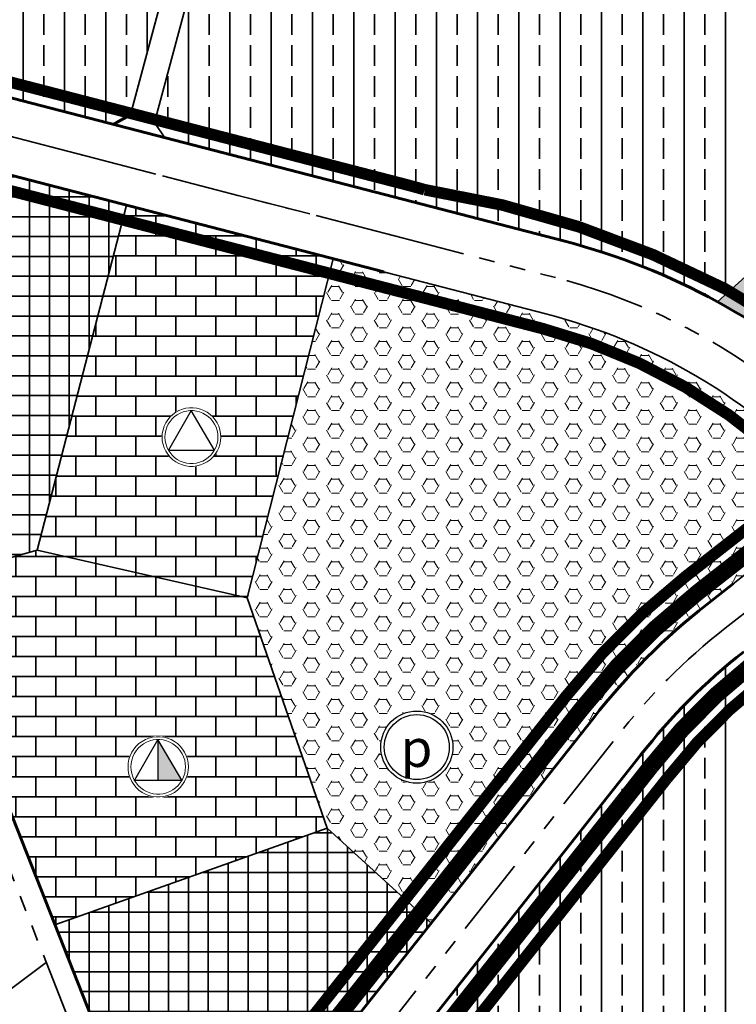
# Model space of a CAD drawing. Extents: x 560869 to 620941, y 2303175 to 2328783.
# Drawn here: x 579434 to 579720, y 2316205 to 2316598 of the extents above; entities that cross this region are included whole.
import ezdxf

# ---------------------------------------------------------------- set-up
doc = ezdxf.new("R2010")
doc.units = 0
for name, pattern in [('CENTER2', [1.125, 0.75, -0.125, 0.125, -0.125]), ('DASHED', [0.75, 0.5, -0.25]), ('PHANTOM', [63.49999999999997, 31.75, -6.349999999999998, 6.349999999999998, -6.349999999999998, 6.349999999999998, -6.349999999999998])]:
    doc.linetypes.add(name, pattern=pattern)
for name, color, linetype, lineweight in [('4-hach dtht', 30, 'Continuous', 35), ('@- DAT CAY XANH CANH QUAN', 90, 'Continuous', 20), ('A_CKV_4lan', 32, 'PHANTOM', 35), ('bo khu o', 5, 'Continuous', 35), ('bo o dat', 3, 'Continuous', 35), ('bomoi', 204, 'Continuous', 35), ('DATCCDVO', 11, 'Continuous', 35), ('DATDOXE', 9, 'Continuous', 35), ('DATLANGXOM', 54, 'Continuous', 35), ('DATTH-NT', 21, 'Continuous', 35), ('duong do dam', 20, 'Continuous', 60), ('KIHIEU', 7, 'Continuous', 25), ('KYHIEU', 7, 'Continuous', 35)]:
    doc.layers.add(name, color=color, linetype=linetype, lineweight=lineweight)
doc.styles.add('BLACK', font='txt')
pattern_1 = [(0, (0, 0), (0, 5.499259999999999), [3.174999999999999, -6.349999999999999]), (120, (0, 0), (-4.762498862015612, -2.749629999999998), [3.174999999999999, -6.349999999999998]), (59.99999999999999, (3.174999999999999, 0), (-4.762498862015612, 2.74963), [3.174999999999999, -6.349999999999999])]
pattern_2 = [(90, (0, 0), (-16.51, 1.01094593269614e-15), []), (90, (-8.254999999999999, 5.0547296634807e-16), (-16.51, 1.01094593269614e-15), [8.254999999999999, -4.1275])]
pattern_3 = [(0, (0, 0), (0, 7.9375), []), (90, (0, 0), (-7.9375, 5e-16), [])]
pattern_4 = [(0, (0, 0), (0, 8), []), (90, (0, 0), (-7.999999999999999, 8), [8, -8])]

# ---------------------------------------------------------------- blocks, each defined once
blk = doc.blocks.new('tieu hoc')
at = {"lineweight": 13}
blk.add_wipeout([(-1.5665684567076807, 14.904903241521772), (-4.631238811835201, 14.25348744825994), (-7.493501807605779, 12.979125857731894), (-10.028262816672159, 11.137514186302738), (-12.12474061987716, 8.80913970151569), (-13.69130907658484, 6.095763540555673), (-14.659501628998063, 3.115973261961578), (-14.98700361564774, 4.376943252282217e-12), (-14.659501628998063, -3.115973261898297), (-13.69130907658484, -6.095763540492399), (-12.12474061987716, -8.809139701452413), (-10.028262816672159, -11.137514186293984), (-7.493501807605779, -12.979125857614097), (-4.631238811835201, -14.253487448142138), (-1.5665684567076807, -14.904903241513008), (1.5665684566531581, -14.904903241513008), (4.631238811780678, -14.253487448142138), (7.493501807551256, -12.979125857614097), (10.028262816617637, -11.137514186293984), (12.12474061987716, -8.809139701452413), (13.69130907653032, -6.095763540492399), (14.659501628943541, -3.115973261898297), (14.98700361564774, 4.376943252282217e-12), (14.659501628943541, 3.115973261961578), (13.69130907653032, 6.095763540555673), (12.12474061987716, 8.80913970151569), (10.028262816617637, 11.137514186302738), (7.493501807551256, 12.979125857731894), (4.631238811780678, 14.25348744825994), (1.5665684566531581, 14.904903241521772)], dxfattribs=at).dxf.layer = 'KIHIEU'
at = {"layer": 'KIHIEU', "lineweight": 13}
for points in [[(-0.9202989242082048, 14.62773251861236), (-2.746383108322274, 14.39704443853211), (-4.529155190436283, 13.93930636748978), (-6.240499789648962, 13.26173710795579), (-7.853427979280813, 12.37502233203335), (-9.342502918258054, 11.29314606132447), (-10.68424100516445, 10.03317013123499), (-11.85748222900484, 8.614965114765749), (-12.84372387492438, 7.06089695197781), (-13.62741232276236, 5.395474226305597), (-14.19618833753141, 3.644961648945113), (-14.54108198187096, 1.836965848941741), (-14.65665407708156, 2.717206459834642e-10), (-14.54108198187096, -1.8369658483983), (-14.19618833753141, -3.644961648401659), (-13.62741232276235, -5.39547422576217), (-12.84372387492438, -7.060896951434368), (-11.85748222900484, -8.614965114222299), (-10.68424100516445, -10.03317013069154), (-9.342502918258049, -11.29314606078103), (-7.853427979280816, -12.3750223314899), (-6.240499789648965, -13.26173710741234), (-4.529155190436274, -13.93930636694634), (-2.746383108322295, -14.39704443798866), (-0.9202989242081949, -14.62773251806892), (0.9202989242082092, -14.62773251806892), (2.746383108322283, -14.39704443798867), (4.529155190436273, -13.93930636694634), (6.240499789648965, -13.26173710741234), (7.853427979280818, -12.3750223314899), (9.342502918258058, -11.29314606078103), (10.68424100516444, -10.03317013069155), (11.85748222900484, -8.614965114222302), (12.84372387492438, -7.060896951434369), (13.62741232276235, -5.39547422576217), (14.19618833753141, -3.644961648401659), (14.54108198187096, -1.836965848398301), (14.65665407708156, 2.717206459834642e-10), (14.54108198187096, 1.836965848941741), (14.19618833753141, 3.644961648945114), (13.62741232276236, 5.395474226305596), (12.84372387492438, 7.060896951977814), (11.85748222900484, 8.614965114765745), (10.68424100516445, 10.03317013123499), (9.342502918258052, 11.29314606132447), (7.853427979280816, 12.37502233203335), (6.240499789648963, 13.26173710795579), (4.529155190436283, 13.93930636748978), (2.746383108322274, 14.39704443853211), (0.9202989242082047, 14.62773251861236)], [(-0.8303309499925909, 13.19773251861236), (-2.477898034506942, 12.98959639277738), (-4.086387187010049, 12.57660657240381), (-5.630431572434585, 11.96527615338649), (-7.085680688509577, 11.16524618170728), (-8.429184387377836, 10.1891336078072), (-9.639754813050157, 9.052332310363145), (-10.69830054682544, 7.772770324901867), (-11.58812769022425, 6.370627108113147), (-12.29520313741229, 4.868015296288585), (-12.80837588624283, 3.288631975155981), (-13.11955289606214, 1.657384963085695), (-13.22382671958566, 2.717207e-10), (-13.11955289606214, -1.657384962542254), (-12.80837588624283, -3.28863197461254), (-12.29520313741229, -4.868015295745145), (-11.58812769022425, -6.370627107569705), (-10.69830054682544, -7.772770324358425), (-9.639754813050157, -9.052332309819695), (-8.429184387377836, -10.18913360726376), (-7.085680688509577, -11.16524618116383), (-5.630431572434585, -11.96527615284304), (-4.086387187010049, -12.57660657186037), (-2.477898034506942, -12.98959639223394), (-0.8303309499925909, -13.19773251806892), (0.8303309499925909, -13.19773251806892), (2.477898034506942, -12.98959639223394), (4.086387187010049, -12.57660657186037), (5.630431572434585, -11.96527615284304), (7.085680688509577, -11.16524618116383), (8.429184387377836, -10.18913360726376), (9.639754813050157, -9.052332309819695), (10.69830054682544, -7.772770324358425), (11.58812769022425, -6.370627107569705), (12.29520313741229, -4.868015295745145), (12.80837588624283, -3.28863197461254), (13.11955289606214, -1.657384962542254), (13.22382671958566, 2.717207e-10), (13.11955289606214, 1.657384963085695), (12.80837588624283, 3.288631975155981), (12.29520313741229, 4.868015296288585), (11.58812769022425, 6.370627108113147), (10.69830054682544, 7.772770324901867), (9.639754813050157, 9.052332310363145), (8.429184387377836, 10.1891336078072), (7.085680688509577, 11.16524618170728), (5.630431572434585, 11.96527615338649), (4.086387187010049, 12.57660657240381), (2.477898034506942, 12.98959639277738), (0.8303309499925909, 13.19773251861236)]]:
    blk.add_lwpolyline(points, close=True, dxfattribs=at)
at = {"layer": 'KIHIEU', "lineweight": 30}
blk.add_lwpolyline([(11.50511665947111, -6.501431561619872), (-0.1653512750264257, 13.27759281652747), (-11.44010266212746, -6.518094622426567)], close=True, dxfattribs=at)
blk = doc.blocks.new('trung hoc cs')
at = {"lineweight": 13}
blk.add_wipeout([(-1.6166857138366124, 15.3817370913536), (-4.779400218612175, 14.709481370753153), (-7.7332319995931655, 13.394350730373333), (-10.349084434130194, 11.493822689682773), (-12.51263221865548, 9.090959444288494), (-14.129317932492095, 6.290777647632133), (-15.128484653248774, 3.215658681074757), (-15.46646399963647, 4.376943252282217e-12), (-15.128484653248774, -3.2156586810097387), (-14.129317932492095, -6.290777647567118), (-12.51263221865548, -9.09095944422348), (-10.349084434130194, -11.493822689674019), (-7.7332319995931655, -13.39435073025205), (-4.779400218612175, -14.709481370631867), (-1.6166857138366124, -15.381737091344839), (1.6166857137803528, -15.381737091344839), (4.7794002185559155, -14.709481370631867), (7.733231999536906, -13.39435073025205), (10.349084434073935, -11.493822689674019), (12.512632218655487, -9.09095944422348), (14.129317932435837, -6.290777647567118), (15.128484653192515, -3.2156586810097387), (15.466463999636478, 4.376943252282217e-12), (15.128484653192515, 3.215658681074757), (14.129317932435837, 6.290777647632133), (12.512632218655487, 9.090959444288494), (10.349084434073935, 11.493822689682773), (7.733231999536906, 13.394350730373333), (4.7794002185559155, 14.709481370753153), (1.6166857137803528, 15.3817370913536)], dxfattribs=at).dxf.layer = 'KIHIEU'
at = {"layer": 'KIHIEU', "ltscale": 300}
blk.add_hatch(color=256, dxfattribs=at).paths.add_polyline_path([(-0.1220126864966005, 13.61995099959983), (-0.217581199342385, 13.61995099959983), (-0.2175811992492526, -6.718204138753058), (11.87318540709093, -6.709423696202281)])
blk.add_line((-0.217581199342385, 13.61995099959983), (-0.2175811992958188, -6.709423696202281), dxfattribs=at)
at = {"layer": 'KIHIEU', "lineweight": 13}
for points in [[(-0.9468626594504863, 15.04995099959983), (-2.825655388064007, 14.81260428185094), (-4.659885843477864, 14.34165394617337), (-6.420627115495688, 13.64452716033437), (-8.080111262401353, 12.7322180303128), (-9.612167227864566, 11.61911421596008), (-10.992633574003, 10.3227700297088), (-12.19973952204054, 8.863629593684038), (-13.21444829019471, 7.264704423960648), (-14.02075731477451, 5.551210525773939), (-14.60595062078583, 3.750170721421568), (-14.96079936038276, 1.889988484499556), (-15.07970735706831, 2.802733600759666e-10), (-14.96079936038276, -1.889988483939009), (-14.60595062078583, -3.750170720861027), (-14.02075731477451, -5.551210525213391), (-13.21444829019471, -7.264704423400108), (-12.19973952204054, -8.863629593123488), (-10.99263357400299, -10.32277002914826), (-9.61216722786457, -11.61911421539951), (-8.080111262401346, -12.73221802975225), (-6.4206271154957, -13.6445271597738), (-4.659885843477874, -14.34165394561282), (-2.825655388063983, -14.81260428129041), (-0.9468626594504859, -15.04995099903927), (0.9468626594504855, -15.04995099903927), (2.825655388063982, -14.81260428129041), (4.659885843477888, -14.34165394561281), (6.420627115495686, -13.64452715977381), (8.080111262401354, -12.73221802975225), (9.612167227864566, -11.61911421539951), (10.99263357400299, -10.32277002914826), (12.19973952204055, -8.863629593123484), (13.2144482901947, -7.264704423400122), (14.02075731477452, -5.551210525213379), (14.60595062078583, -3.750170720861027), (14.96079936038276, -1.88998848393901), (15.07970735706831, 2.802733600759666e-10), (14.96079936038276, 1.889988484499556), (14.60595062078583, 3.750170721421568), (14.02075731477451, 5.551210525773938), (13.21444829019471, 7.264704423960652), (12.19973952204054, 8.863629593684035), (10.992633574003, 10.3227700297088), (9.61216722786457, 11.61911421596007), (8.080111262401347, 12.7322180303128), (6.420627115495689, 13.64452716033437), (4.659885843477866, 14.34165394617337), (2.825655388064006, 14.81260428185094), (0.9468626594504865, 15.04995099959983)], [(-0.8568946852348721, 13.61995099959983), (-2.55717031424865, 13.40515623609622), (-4.217117840051651, 12.97895415108739), (-5.810558898281307, 12.34806620576507), (-7.312363971630112, 11.52244187998673), (-8.698848696984353, 10.5151017624428), (-9.948147381888703, 9.341932208836957), (-11.04055783986114, 8.021434803820156), (-11.95885210549458, 6.574434580095988), (-12.68854812942445, 5.023751595756916), (-13.21813816949725, 3.393841047632451), (-13.53927027457394, 1.710407598643508), (-13.64687999957241, 2.802733e-10), (-13.53927027457394, -1.710407598082962), (-13.21813816949725, -3.393841047071906), (-12.68854812942445, -5.023751595196369), (-11.95885210549458, -6.574434579535441), (-11.04055783986114, -8.021434803259613), (-9.948147381888703, -9.341932208276404), (-8.698848696984353, -10.51510176188224), (-7.312363971630112, -11.52244187942618), (-5.810558898281307, -12.34806620520451), (-4.217117840051651, -12.97895415052684), (-2.55717031424865, -13.40515623553568), (-0.8568946852348721, -13.61995099903927), (0.8568946852348721, -13.61995099903927), (2.55717031424865, -13.40515623553568), (4.217117840051651, -12.97895415052684), (5.810558898281307, -12.34806620520451), (7.312363971630112, -11.52244187942618), (8.698848696984353, -10.51510176188224), (9.948147381888703, -9.341932208276404), (11.04055783986114, -8.021434803259613), (11.95885210549458, -6.574434579535441), (12.68854812942445, -5.023751595196369), (13.21813816949725, -3.393841047071906), (13.53927027457394, -1.710407598082962), (13.64687999957241, 2.802733e-10), (13.53927027457394, 1.710407598643508), (13.21813816949725, 3.393841047632451), (12.68854812942445, 5.023751595756916), (11.95885210549458, 6.574434580095988), (11.04055783986114, 8.021434803820156), (9.948147381888703, 9.341932208836957), (8.698848696984353, 10.5151017624428), (7.312363971630112, 11.52244187998673), (5.810558898281307, 12.34806620576507), (4.217117840051651, 12.97895415108739), (2.55717031424865, 13.40515623609622), (0.8568946852348721, 13.61995099959983)]]:
    blk.add_lwpolyline(points, close=True, dxfattribs=at)
at = {"layer": 'KIHIEU', "lineweight": 30}
blk.add_lwpolyline([(11.87318540709093, -6.709423696202281), (-0.1706411506980658, 13.70236616772687), (-11.80609149858355, -6.726619837385657)], close=True, dxfattribs=at)
blk = doc.blocks.new('AUDIT_I_100518163042-1')
at = {"lineweight": 13}
blk.add_wipeout([(-2.0208571422957635, 19.22717136419091), (-5.974250273265218, 18.38685171344035), (-9.666539999491455, 16.742938412965586), (-12.936355542662742, 14.367278362102375), (-15.64079027331935, 11.363699305359532), (-17.661647415615118, 7.863472059539085), (-18.910605816560967, 4.019573351342359), (-19.33307999954559, 4.376943252282217e-12), (-18.910605816560967, -4.019573351263261), (-17.661647415615118, -7.863472059459987), (-15.64079027331935, -11.363699305280438), (-12.936355542662742, -14.367278362093614), (-9.666539999491455, -16.742938412816155), (-5.974250273265218, -18.386851713290927), (-2.0208571422957635, -19.22717136418214), (2.0208571422254438, -19.22717136418214), (5.974250273194898, -18.386851713290927), (9.666539999421136, -16.742938412816155), (12.936355542592423, -14.367278362093614), (15.640790273319364, -11.363699305280438), (17.661647415544802, -7.863472059459987), (18.91060581649065, -4.019573351263261), (19.333079999545603, 4.376943252282217e-12), (18.91060581649065, 4.019573351342359), (17.661647415544802, 7.863472059539085), (15.640790273319364, 11.363699305359532), (12.936355542592423, 14.367278362102375), (9.666539999421136, 16.742938412965586), (5.974250273194898, 18.38685171344035), (2.0208571422254438, 19.22717136419091)], dxfattribs=at).dxf.layer = 'KYHIEU'
blk = doc.blocks.new('doxe')
at = {"layer": 'KYHIEU', "lineweight": -3, "xscale": 0.0804424333855219, "yscale": 0.0804424333855219, "zscale": 0.0804424333855219}
blk.add_blockref('AUDIT_I_100518163042-1', (0, -3.869e-13), dxfattribs=at)
at = {"layer": 'KYHIEU', "lineweight": -3}
for radius in [1.519527501228572, 1.369527501228572]:
    blk.add_circle((0, -3.869e-13), radius, dxfattribs=at)
at = {"layer": 'KYHIEU', "color": 7, "style": 'BLACK'}
blk.add_text('p', height=1.5818694990216, dxfattribs=at).set_placement((-0.6793265226607714, -0.8338897065525657))

msp = doc.modelspace()

# ---------------------------------------------------------------- hatches: boundary and pattern name
at = {"layer": '4-hach dtht'}
h = msp.add_hatch(dxfattribs=at)
h.set_pattern_fill('ANSI31', color=256, scale=3, angle=45, style=0)
h.set_pattern_definition([(90, (0, 0), (-9.524999999999999, 1.77635683940025e-15), [])])
edge = h.paths.add_edge_path()
edge.add_line((580097.1503066499, 2317054.992605729), (580055.6405888929, 2316948.638593996))
edge.add_line((580055.6405888929, 2316948.638593996), (580066.8805101753, 2316944.588815922))
edge.add_line((580066.8805101753, 2316944.588815922), (580076.6461238661, 2316941.548488541))
edge.add_arc((73797.90209361014, 396829.7477969492), 1985736.008086664, 75.22786961314682, 75.22891955880908, ccw=False)
edge.add_line((580111.8321044539, 2316932.270603722), (580179.4693722135, 2316914.435921578))
edge.add_line((580179.4693722135, 2316914.435921578), (580192.5099840714, 2316921.300903616))
edge.add_line((580192.5099840714, 2316921.300903616), (580220.5685469571, 2316999.661217684))
edge.add_line((580220.5685469571, 2316999.661217684), (580212.952501841, 2317015.467345222))
edge.add_line((580212.952501841, 2317015.467345222), (580097.1503066499, 2317054.992605729))
h.paths.add_polyline_path([(580031.1929595436, 2316957.447149844), (580072.5643458362, 2317063.446736176), (579807.4781939226, 2317153.86262886), (579794.5532178674, 2317145.032578715), (579763.1309753486, 2317062.533892813), (579767.8885043093, 2317052.316552745), (579855.5871991663, 2317020.718443974)])
at = {"layer": '@- DAT CAY XANH CANH QUAN', "linetype": 'Continuous'}
h = msp.add_hatch(dxfattribs=at)
h.set_pattern_fill('HEX', color=92, style=0)
h.set_pattern_definition(pattern_1)
edge = h.paths.add_edge_path()
edge.add_line((579779.4922084928, 2316433.337308148), (579794.019212005, 2316432.034214853))
edge.add_line((579794.019212005, 2316432.034214853), (579845.5831660046, 2316472.391834683))
edge.add_line((579845.5831660046, 2316472.391834683), (579799.0518599161, 2316529.635315097))
edge.add_line((579799.0518599161, 2316529.635315097), (579918.53770333, 2316677.415451017))
edge.add_line((579918.53770333, 2316677.415451017), (579968.276772343, 2316761.193048959))
edge.add_line((579968.276772343, 2316761.193048959), (579946.9032333591, 2316774.163404905))
edge.add_line((579946.9032333591, 2316774.163404905), (579907.05571389, 2316707.046558302))
edge.add_line((579907.05571389, 2316707.046558302), (579907.0001135914, 2316707.020388813))
edge.add_line((579907.0001135914, 2316707.020388813), (579895.4359458126, 2316688.605570121))
edge.add_line((579895.4359458126, 2316688.605570121), (579783.4285116435, 2316550.074733561))
edge.add_line((579783.4285116435, 2316550.074733561), (579712.4176104817, 2316485.704797431))
edge.add_arc((579584.9917811269, 2316253.352353904), 264.9999999996012, 42.780262585400976, 61.258925559029194, ccw=False)
h = msp.add_hatch(dxfattribs=at)
h.set_pattern_fill('HEX', color=92, style=0)
h.set_pattern_definition([(0, (0, 0), (0, 5.49926), [3.175, -6.35]), (120, (0, 0), (-4.762498862015612, -2.749629999999998), [3.175, -6.35]), (59.99999999999999, (3.175, 0), (-4.762498862015612, 2.74963), [3.175, -6.35])])
edge = h.paths.add_edge_path()
edge.add_line((579708.1260372328, 2316364.808103887), (579754.6183538783, 2316401.196299411))
edge.add_line((579754.6183538783, 2316401.196299411), (579755.7804376702, 2316414.771791383))
edge.add_arc((579584.9917811281, 2316253.352353904), 234.99999999842, 43.38452325823842, 75.48566650586575)
edge.add_line((579643.8879968316, 2316480.852322641), (579558.7795570035, 2316502.885578549))
edge.add_line((579558.7795570035, 2316502.885578549), (579524.4073881423, 2316367.461510803))
edge.add_line((579524.4073881423, 2316367.461510803), (579556.4673711474, 2316275.459992719))
edge.add_line((579556.4673711474, 2316275.459992719), (579597.9625717635, 2316237.43537543))
edge.add_line((579597.9625717635, 2316237.43537543), (579662.8123981667, 2316319.360641527))
edge.add_arc((579869.6073300281, 2316158.488468181), 262.0000000009314, 128.0492620923442, 142.1195493243012, ccw=False)
h = msp.add_hatch(dxfattribs=at)
h.set_pattern_fill('HEX', color=92, style=0)
h.set_pattern_definition(pattern_1)
h.paths.add_polyline_path([(579556.4673711475, 2316275.459992719), (579597.9625717631, 2316237.43537543), (579600.7570158083, 2316240.965617292)])
at = {"layer": 'DATCCDVO'}
h = msp.add_hatch(dxfattribs=at)
h.set_pattern_fill('NET', color=256, scale=2.5, style=0)
h.set_pattern_definition(pattern_3)
h.paths.add_polyline_path([(579363.7133136806, 2316449.497810569), (579393.7744272954, 2316373.326386436), (579440.5165523322, 2316386.440691126), (579476.2028125728, 2316524.26341776), (579335.9435044699, 2316560.574378637), (579330.5958755921, 2316554.946915762)])
h = msp.add_hatch(dxfattribs=at)
h.set_pattern_fill('NET', color=256, scale=2.5, style=0)
h.set_pattern_definition(pattern_3)
h.paths.add_polyline_path([(579597.9625717637, 2316237.43537543), (579556.4673711475, 2316275.459992719), (579447.6669973725, 2316236.768776974), (579462.3708574391, 2316199.51087709), (579509.542909855, 2316138.238434804), (579519.3884189716, 2316138.172066135)])
at = {"layer": 'DATLANGXOM'}
h = msp.add_hatch(dxfattribs=at)
h.set_pattern_fill('BRASS', color=256, scale=2.6, angle=90, style=0)
h.set_pattern_definition(pattern_2)
edge = h.paths.add_edge_path()
edge.add_line((579691.0755316283, 2316920.001002963), (579688.6189843961, 2316927.651177713))
edge.add_arc((579612.2016555644, 2316767.321454701), 177.6097638844387, 64.51631305465638, 87.8522034325868)
edge.add_line((579618.8579976186, 2316944.806443749), (579542.2499360053, 2316950.987146895))
edge.add_line((579542.2499360053, 2316950.987146895), (579333.095902092, 2316977.202771028))
edge.add_line((579333.095902092, 2316977.202771028), (579322.7756820606, 2316970.560667989))
edge.add_line((579322.7756820606, 2316970.560667989), (579277.8881232609, 2316826.664434682))
edge.add_arc((579364.998200235, 2316799.490973554), 91.25000000042431, 162.6750050366725, 207.8740755800589)
edge.add_line((579284.3352750612, 2316756.828870905), (579318.8743798793, 2316691.524419073))
edge.add_arc((579222.7418526179, 2316640.680543314), 108.749999999699, -3.490228915023522, 27.874075579883822, ccw=False)
edge.add_line((579331.2901425718, 2316634.060026108), (579331.1960980775, 2316628.38096905))
edge.add_line((579331.1960980775, 2316628.38096905), (579336.12, 2316627.918))
edge.add_line((579336.12, 2316627.918), (579350.236, 2316629.343000001))
edge.add_line((579350.236, 2316629.343000001), (579355.828, 2316628.382000001))
edge.add_line((579355.828, 2316628.382000001), (579355.2397281843, 2316624.583385918))
edge.add_line((579355.2397281843, 2316624.583385918), (579354.949, 2316620.201))
edge.add_line((579354.949, 2316620.201), (579355.095, 2316618.197))
edge.add_line((579355.095, 2316618.197), (579354.4090000001, 2316612.155))
edge.add_line((579354.4090000001, 2316612.155), (579354.187, 2316609.604))
edge.add_line((579354.187, 2316609.604), (579353.776, 2316605.234))
edge.add_line((579353.776, 2316605.234), (579346.8320025692, 2316605.854129507))
edge.add_line((579346.8320025692, 2316605.854129507), (579336.339, 2316606.841))
edge.add_line((579336.339, 2316606.841), (579333.9399408244, 2316607.470307088))
edge.add_line((579333.9399408244, 2316607.470307088), (579330.8541840435, 2316607.733834719))
edge.add_line((579330.8541840435, 2316607.733834719), (579330.7398138175, 2316600.827369406))
edge.add_line((579330.7398138175, 2316600.827369406), (579338.1154105909, 2316591.001121054))
edge.add_line((579338.1154105909, 2316591.001121054), (579470.6706298209, 2316556.684629374))
edge.add_line((579470.6706298209, 2316556.684629374), (579478.035971586, 2316560.975400013))
edge.add_line((579478.035971586, 2316560.975400013), (579511.208351035, 2316684.442471752))
edge.add_line((579511.208351035, 2316684.442471752), (579536.6938870567, 2316735.372102062))
edge.add_line((579536.6938870567, 2316735.372102062), (579556.9880607761, 2316767.632108442))
edge.add_line((579556.9880607761, 2316767.632108442), (579594.8775464841, 2316807.29350332))
edge.add_line((579594.8775464841, 2316807.29350332), (579648.5634757224, 2316864.453417174))
edge.add_line((579648.5634757224, 2316864.453417174), (579691.0755316283, 2316920.001002963))
h = msp.add_hatch(dxfattribs=at)
h.set_pattern_fill('BRASS', color=256, scale=2.6, angle=90, style=0)
h.set_pattern_definition(pattern_2)
edge = h.paths.add_edge_path()
edge.add_arc((579584.9917811296, 2316253.352353903), 264.9999999996012, 61.25892555977457, 75.48566650624032)
edge.add_line((579651.4066626662, 2316509.894871841), (579586.5507562078, 2316526.68506077))
edge.add_line((579586.5507562078, 2316526.68506077), (579491.0133574504, 2316551.418212498))
edge.add_line((579491.0133574504, 2316551.418212498), (579487.4025150886, 2316557.297721044))
edge.add_line((579487.4025150886, 2316557.297721044), (579520.6035543593, 2316680.871464187))
edge.add_line((579520.6035543593, 2316680.871464187), (579545.4182462133, 2316730.460497016))
edge.add_line((579545.4182462133, 2316730.460497016), (579564.9154611808, 2316761.453642532))
edge.add_line((579564.9154611808, 2316761.453642532), (579602.1375990986, 2316800.416480948))
edge.add_line((579602.1375990986, 2316800.416480948), (579656.1980132688, 2316857.975112452))
edge.add_line((579656.1980132688, 2316857.975112452), (579662.0865096283, 2316865.669206512))
edge.add_line((579662.0865096283, 2316865.669206512), (579675.0906544069, 2316866.615625492))
edge.add_line((579675.0906544069, 2316866.615625492), (579780.8030199578, 2316783.445153001))
edge.add_line((579780.8030199578, 2316783.445153001), (579859.1261498354, 2316718.375385746))
edge.add_line((579859.1261498354, 2316718.375385746), (579894.6366338913, 2316695.18755514))
edge.add_line((579894.6366338913, 2316695.18755514), (579895.4359458132, 2316688.605570123))
edge.add_line((579895.4359458132, 2316688.605570123), (579783.4285116441, 2316550.074733561))
edge.add_line((579783.4285116441, 2316550.074733561), (579712.4176104815, 2316485.704797431))
h = msp.add_hatch(dxfattribs=at)
h.set_pattern_fill('BRASS', color=256, scale=2.6, angle=90, style=0)
h.set_pattern_definition(pattern_2)
edge = h.paths.add_edge_path()
edge.add_line((579885.4425918789, 2316174.299533671), (579879.1596914784, 2316203.464144607))
edge.add_line((579879.1596914784, 2316203.464144607), (579858.8101421137, 2316265.382768971))
edge.add_arc((579635.557876619, 2316192.010935471), 234.9999999994021, 18.19310330544346, 39.5000735874895)
edge.add_line((579816.8894617329, 2316341.489550128), (579784.1837159365, 2316381.16468855))
edge.add_line((579784.1837159365, 2316381.16468855), (579769.9481125688, 2316382.717538534))
edge.add_line((579769.9481125688, 2316382.717538534), (579722.9187032257, 2316345.908976043))
edge.add_arc((579869.6073300256, 2316158.488468183), 237.9999999981061, 128.0492620926635, 142.1433537508673)
edge.add_line((579681.6947471773, 2316304.546200626), (579539.6550258347, 2316125.106368432))
edge.add_line((579539.6550258347, 2316125.106368432), (579541.60280639, 2316114.807571401))
edge.add_line((579541.60280639, 2316114.807571401), (579651.7821404692, 2316050.639313824))
edge.add_line((579651.7821404692, 2316050.639313824), (579681.7028253216, 2316030.083094471))
edge.add_arc((579549.0609356742, 2315868.891619435), 208.750000032405, 34.782701192073716, 50.54958143418418, ccw=False)
edge.add_arc((579549.0609357009, 2315868.891619456), 208.7499999983413, 24.028924299615824, 34.78270119141922, ccw=False)
edge.add_line((579739.7206629368, 2315953.894154181), (579809.0954382854, 2315798.287315068))
edge.add_line((579809.0954382854, 2315798.287315068), (579820.1391352061, 2315778.781430977))
edge.add_line((579820.1391352061, 2315778.781430977), (579895.8596006181, 2315791.250154618))
edge.add_line((579895.8596006181, 2315791.250154618), (579963.925860826, 2315639.862280815))
edge.add_line((579963.925860826, 2315639.862280815), (579980.2372204504, 2315634.430517913))
edge.add_line((579980.2372204504, 2315634.430517913), (580042.2477593734, 2315653.491906434))
edge.add_arc((580162.1077372907, 2315725.835432012), 139.9999999979441, 198.2293399585889, 211.1137945095482, ccw=False)
edge.add_line((580029.1340591317, 2315682.04044467), (580000.3863324869, 2315758.412182967))
edge.add_line((580000.3863324869, 2315758.412182967), (579918.9711704943, 2315957.69222181))
edge.add_arc((580164.2878898996, 2316057.915508427), 264.9999999999698, 184.156348312299, 202.2222979421005, ccw=False)
edge.add_line((579899.9848437561, 2316038.708744013), (579885.4425918789, 2316174.299533671))
h.paths.add_polyline_path([(579810.81, 2315939.47), (579802.43, 2315941.15), (579789.64, 2315957.23), (579784, 2315966.55), (579801.31, 2315975.81), (579801.11, 2315976.39), (579800.71, 2315976.39), (579800.71, 2315977.53), (579796.83, 2315988.66), (579802.99, 2315991.46), (579804.66, 2315988.1), (579813.61, 2315990.9), (579825.1, 2315966.31), (579817.99, 2315963.85), (579817.93, 2315961.5), (579818.71, 2315961.5), (579818.71, 2315960.19), (579817.89, 2315960.19), (579817.8700000001, 2315959.43), (579819.96, 2315959.31), (579814.73, 2315946.18)], flags=16)
h.paths.add_polyline_path([(579731.9670000001, 2315977.417), (579735.203, 2315979.532), (579752.689, 2315988.255), (579754.05, 2315988.561), (579756.7990000001, 2315990.598), (579758.671, 2315987.982), (579767.954, 2315970.54), (579768.637, 2315965.621), (579768.9560000002, 2315960.781), (579768.9110000001, 2315957.018), (579768.331, 2315954.114), (579767.1140000001, 2315952.401), (579763.723, 2315950.322), (579752.5580000025, 2315945.356000001), (579750.9544466865, 2315944.946964676), (579749.209, 2315947.479), (579745.202, 2315952.724), (579737.1550000032, 2315963.325999996), (579733.8859999999, 2315966.896), (579732.3420000001, 2315969.084000001), (579731.098, 2315971.699), (579731.128, 2315972.763), (579731.9610000002, 2315975.631)], flags=16)
at = {"layer": 'DATTH-NT'}
h = msp.add_hatch(dxfattribs=at)
h.set_pattern_fill('AR-B816', color=256, style=0)
h.set_pattern_definition(pattern_4)
h.paths.add_polyline_path([(579440.5165523321, 2316386.440691126), (579524.4073881424, 2316367.461510803), (579558.7795570036, 2316502.885578549), (579476.2028125727, 2316524.26341776)])
h = msp.add_hatch(dxfattribs=at)
h.set_pattern_fill('AR-B816', color=256, style=0)
h.set_pattern_definition(pattern_4)
h.paths.add_polyline_path([(579556.4673711475, 2316275.459992719), (579524.4073881424, 2316367.461510803), (579440.5165523321, 2316386.440691126), (579393.7744272947, 2316373.326386436), (579447.6669973728, 2316236.768776974)])

# ---------------------------------------------------------------- linework, layer by layer
at = {"layer": '@- DAT CAY XANH CANH QUAN', "color": 92, "linetype": 'Continuous'}
for points in [[(579708.1260372328, 2316364.808103887), (579754.6183538783, 2316401.196299411), (579755.7804376702, 2316414.771791383, 0.1409909001632362), (579643.8879968316, 2316480.852322641), (579558.7795570035, 2316502.885578549), (579524.4073881423, 2316367.461510803), (579524.4073881423, 2316367.461510803), (579556.4673711474, 2316275.459992719), (579597.9625717635, 2316237.43537543), (579662.8123981667, 2316319.360641527, -0.06147045911034028), (579708.1265727938, 2316364.808523056)], [(579755.7804376702, 2316414.771791383, 0.1409909001631306), (579643.8879968316, 2316480.852322641), (579558.7795570035, 2316502.885578549)]]:
    msp.add_lwpolyline(points, format="xyb", dxfattribs=at)
at = {"layer": 'A_CKV_4lan'}
for p, q in [((579715.5224407368, 2316355.358595149), (579983.2409770783, 2316564.89417326)), ((579296.2922687696, 2315836.998720761), (579672.285768265, 2316311.994094007)), ((579296.2922687696, 2315836.998720761), (579672.285768265, 2316311.994094007))]:
    msp.add_line(p, q, dxfattribs=at)
for points in [[(579963.0631805413, 2315508.582675156), (579801.274494709, 2315794.341273552), (579731.7289378425, 2315950.331173684, 0.1572871240604998), (579649.7145464628, 2316041.717689945), (579510.2986285454, 2316122.913284435), (579454.6847644337, 2316195.150914653), (579355.4592057043, 2316446.57713311), (579313.2478748836, 2316580.982066613)], [(579334.3560776738, 2316576.479846454), (579582.7914232905, 2316512.16378617), (579334.3560776738, 2316576.479846454), (579647.647329749, 2316495.373597241, -0.1649420925183806), (579781.9379199577, 2316407.340075491)], [(579444.2018811186, 2316221.713342158), (579362.9540159423, 2316161.348306469, 0.0483542995725763), (579334.3405064543, 2316135.450383302), (579170.1117607572, 2315955.061849732)]]:
    msp.add_lwpolyline(points, format="xyb", dxfattribs=at)
msp.add_lwpolyline([(579715.5224407368, 2316355.358595149), (579983.2409770783, 2316564.89417326)], dxfattribs=at)
msp.add_arc((579869.607330025, 2316158.488468182), 249.9999999982585, 128.0492620919576, 142.1433537550087, dxfattribs=at)
at = {"layer": 'bo o dat'}
for p, q in [((579477.776376297, 2316560.009190452), (579511.208351035, 2316684.442471752)), ((579420.7452584718, 2316569.609534183), (579471.4671255196, 2316556.478428983)), ((579342.7665379535, 2316558.808001023), (579579.0320903735, 2316497.64251157)), ((579342.7665379535, 2316558.808001023), (579579.0320903735, 2316497.64251157)), ((579471.4671255196, 2316556.478428983), (579477.776376297, 2316560.009190452)), ((579487.4025150882, 2316557.297721044), (579491.5977248905, 2316551.266928826)), ((579783.4285116435, 2316550.074733559), (579712.4176104815, 2316485.704797431)), ((579783.428511644, 2316550.07473356), (579712.4176104818, 2316485.704797431)), ((579476.2028125728, 2316524.26341776), (579440.5165523321, 2316386.440691126)), ((579462.370857439, 2316199.510877089), (579363.7133136811, 2316449.497810566)), ((579462.370857439, 2316199.510877089), (579363.7133136811, 2316449.497810566)), ((579708.1260372329, 2316364.808103887), (579754.6183538783, 2316401.196299411)), ((579393.7744272947, 2316373.326386436), (579440.5165523321, 2316386.440691126)), ((579440.5165523321, 2316386.440691126), (579524.4073881424, 2316367.461510803)), ((579708.1265727938, 2316364.808523056), (579718.8477816943, 2316373.199704091)), ((579708.1265727938, 2316364.808523056), (579718.8477816943, 2316373.199704091)), ((579708.1265727938, 2316364.808523056), (579718.8477816943, 2316373.199704091)), ((579708.1265727938, 2316364.808523056), (579718.8477816943, 2316373.199704091)), ((579708.1265727938, 2316364.808523056), (579718.8477816943, 2316373.199704091)), ((579708.1265727938, 2316364.808523056), (579718.8477816943, 2316373.199704091)), ((579708.1265727938, 2316364.808523056), (579718.8477816943, 2316373.199704091)), ((579708.1265727938, 2316364.808523056), (579718.8477816943, 2316373.199704091)), ((579708.1265727938, 2316364.808523056), (579718.8477816943, 2316373.199704091)), ((579708.1265727938, 2316364.808523056), (579718.8477816943, 2316373.199704091)), ((579708.1265727938, 2316364.808523056), (579718.8477816943, 2316373.199704091)), ((579708.1265727938, 2316364.808523056), (579718.8477816943, 2316373.199704091)), ((579414.9688779536, 2316319.622072249), (579447.6669973732, 2316236.768776974)), ((579414.9688779536, 2316319.622072249), (579447.6669973732, 2316236.768776974)), ((579662.8123981669, 2316319.360641527), (579519.3884189717, 2316138.172066135)), ((579662.8123981669, 2316319.360641527), (579520.6297345377, 2316139.740229286)), ((579662.8123981669, 2316319.360641527), (579520.6297345377, 2316139.740229286)), ((579662.8123981669, 2316319.360641527), (579520.6297345377, 2316139.740229286)), ((579539.6550258346, 2316125.106368432), (579681.694747166, 2316304.546200611)), ((579539.6550258346, 2316125.106368432), (579681.694747166, 2316304.546200611)), ((579539.6550258346, 2316125.106368432), (579681.694747166, 2316304.546200611)), ((579540.8963414007, 2316126.674531584), (579681.694747166, 2316304.546200611)), ((579540.8963414007, 2316126.674531584), (579681.694747166, 2316304.546200611)), ((579540.8963414007, 2316126.674531584), (579681.694747166, 2316304.546200611)), ((579447.6669973732, 2316236.768776974), (579556.4673711475, 2316275.459992719)), ((579556.4673711475, 2316275.459992719), (579597.9625717635, 2316237.43537543))]:
    msp.add_line(p, q, dxfattribs=at)
for points in [[(579691.0755316283, 2316920.001002963), (579648.5634757224, 2316864.453417174), (579594.8775464841, 2316807.29350332), (579556.9880607761, 2316767.632108442), (579536.6938870567, 2316735.372102062), (579511.208351035, 2316684.442471752), (579478.035971586, 2316560.975400013), (579470.6706298209, 2316556.684629374), (579338.1154105909, 2316591.001121054)], [(579691.0755316283, 2316920.001002963), (579648.5634757224, 2316864.453417174), (579594.8775464841, 2316807.29350332), (579556.9880607761, 2316767.632108442), (579536.6938870567, 2316735.372102062), (579511.208351035, 2316684.442471752), (579477.776376297, 2316560.009190452)], [(579662.0865096283, 2316865.669206512), (579656.1980132697, 2316857.975112456), (579602.1375991041, 2316800.416480977), (579564.9154611814, 2316761.453642533), (579545.4182462136, 2316730.460497016), (579520.6035543592, 2316680.871464187), (579487.4025150882, 2316557.297721044)], [(579558.7795570036, 2316502.885578549), (579524.4073881424, 2316367.461510803), (579524.4073881424, 2316367.461510803), (579556.4673711475, 2316275.459992719)]]:
    msp.add_lwpolyline(points, dxfattribs=at)
msp.add_lwpolyline([(579335.9435044709, 2316560.574378638), (579643.8879968317, 2316480.852322641, -0.1409909001625368), (579755.7804376703, 2316414.771791383, -0.1409909001625368)], format="xyb", dxfattribs=at)
msp.add_lwpolyline([(579597.9625717637, 2316237.43537543), (579556.4673711475, 2316275.459992719), (579447.6669973725, 2316236.768776974), (579462.3708574391, 2316199.51087709), (579509.542909855, 2316138.238434804), (579519.3884189716, 2316138.172066135)], close=True, dxfattribs=at)
for centre, radius, start, end in [((579584.9917811268, 2316253.352353904), 264.9999999995598, 42.7802625853839, 61.25892555898506), ((579869.6073300266, 2316158.488468182), 261.9999999996069, 128.0492620921462, 142.1195493240823), ((579869.6073300266, 2316158.488468182), 261.9999999996069, 128.0492620921462, 142.1195493240823), ((579869.6073300266, 2316158.488468182), 261.9999999996069, 128.0492620921462, 142.1195493240823), ((579869.6073300266, 2316158.488468182), 261.9999999996069, 128.0492620921462, 142.1195493240823), ((579869.6073300266, 2316158.488468182), 261.9999999996069, 128.0492620921462, 142.1195493240823), ((579869.6073300266, 2316158.488468182), 261.9999999996069, 128.0492620921462, 142.1195493240823), ((579869.6073300266, 2316158.488468182), 261.9999999996069, 128.0492620921462, 142.1195493240823), ((579869.6073300266, 2316158.488468182), 261.9999999996069, 128.0492620921462, 142.1195493240823), ((579869.6073300266, 2316158.488468182), 261.9999999996069, 128.0492620921462, 142.1195493240823), ((579869.6073300266, 2316158.488468182), 261.9999999996069, 128.0492620921462, 142.1195493240823), ((579869.6073300266, 2316158.488468182), 261.9999999996069, 128.0492620921462, 142.1195493240823), ((579869.6073300266, 2316158.488468182), 261.9999999996069, 128.0492620921462, 142.1195493240823), ((579869.6073300266, 2316158.488468182), 261.9999999996069, 128.0492620921462, 142.1195493240823), ((579869.6073300266, 2316158.488468182), 261.9999999996069, 128.0492620921462, 142.1195493240823), ((579869.6073300266, 2316158.488468182), 261.9999999996069, 128.0492620921462, 142.1195493240823), ((579869.6073300266, 2316158.488468182), 261.9999999996069, 128.0492620921462, 142.1195493240823), ((579869.6073300266, 2316158.488468182), 261.9999999996069, 128.0492620921462, 142.1195493240823), ((579869.6073300249, 2316158.488468182), 237.9999999980591, 128.0492620919236, 142.143353754982), ((579869.6073300249, 2316158.488468182), 237.9999999980591, 128.0492620919236, 142.143353754982), ((579869.6073300249, 2316158.488468182), 237.9999999980591, 128.0492620919236, 142.143353754982), ((579869.6073300249, 2316158.488468182), 237.9999999980591, 128.0492620919236, 142.143353754982), ((579869.6073300249, 2316158.488468182), 237.9999999980591, 128.0492620919236, 142.143353754982), ((579869.6073300249, 2316158.488468182), 237.9999999980591, 128.0492620919236, 142.143353754982), ((579869.6073300249, 2316158.488468182), 237.9999999980591, 128.0492620919236, 142.143353754982), ((579869.6073300249, 2316158.488468182), 237.9999999980591, 128.0492620919236, 142.143353754982), ((579869.6073300249, 2316158.488468182), 237.9999999980591, 128.0492620919236, 142.143353754982), ((579869.6073300249, 2316158.488468182), 237.9999999980591, 128.0492620919236, 142.143353754982), ((579869.6073300249, 2316158.488468182), 237.9999999980591, 128.0492620919236, 142.143353754982), ((579869.6073300249, 2316158.488468182), 237.9999999980591, 128.0492620919236, 142.143353754982), ((579869.6073300249, 2316158.488468182), 237.9999999980591, 128.0492620919236, 142.143353754982), ((579869.6073300249, 2316158.488468182), 237.9999999980591, 128.0492620919236, 142.143353754982), ((579869.6073300249, 2316158.488468182), 237.9999999980591, 128.0492620919236, 142.143353754982), ((579869.6073300249, 2316158.488468182), 237.9999999980591, 128.0492620919236, 142.143353754982), ((579869.6073300249, 2316158.488468182), 237.9999999980591, 128.0492620919236, 142.143353754982), ((579869.6073300249, 2316158.488468182), 237.9999999980591, 128.0492620919236, 142.143353754982)]:
    msp.add_arc(centre, radius, start, end, dxfattribs=at)
at = {"layer": 'bomoi', "color": 1, "linetype": 'CENTER2', "ltscale": 35, "const_width": 4.609890088739278, "flags": 128}
msp.add_lwpolyline([(579577.5290789477, 2316491.833814882), (579577.5283572031, 2316491.834001732), (579334.5931868798, 2316554.726151881), (579299.6539173393, 2316561.827273561), (579156.6920703686, 2316583.265827599), (579138.7571997818, 2316586.582917161), (578943.1917871734, 2316629.683081099), (578899.6389608294, 2316639.281577736), (578645.0435082389, 2316695.391222069), (578573.4173371625, 2316711.176731759, 0.0087211694816802), (578562.7273431985, 2316713.626582854, -0.0081803962725711), (578539.5586969343, 2316718.620599767)], format="xyb", dxfattribs=at)
at = {"layer": 'DATDOXE'}
msp.add_lwpolyline([(580640.419719824, 2315424.339992903, 1.35344e-11), (580664.5230815243, 2315394.962655468)], format="xyb", dxfattribs=at)
at = {"layer": 'duong do dam'}
for p, q in [((579651.4066626655, 2316509.894871842), (579338.1154105909, 2316591.001121054)), ((579335.9435044699, 2316560.574378637), (579579.0320903735, 2316497.64251157)), ((579462.370857439, 2316199.510877089), (579363.7133136811, 2316449.497810566)), ((579708.1265727938, 2316364.808523056), (579718.8477816943, 2316373.199704091)), ((579662.8123981669, 2316319.360641527), (579519.3884189717, 2316138.172066135)), ((579539.6550258346, 2316125.106368432), (579681.694747166, 2316304.546200611)), ((579681.6947471773, 2316304.546200626), (579539.6550258347, 2316125.106368432))]:
    msp.add_line(p, q, dxfattribs=at)
msp.add_lwpolyline([(579779.4922084921, 2316433.337308149, 0.08080355305427123), (579712.417610481, 2316485.704797432, 0.06215572558803451), (579651.4066626655, 2316509.894871842)], format="xyb", dxfattribs=at)
for centre, radius, start, end in [((579869.6073300266, 2316158.488468182), 261.9999999996069, 128.0492620921462, 142.1195493240823), ((579869.6073300249, 2316158.488468182), 237.9999999980591, 128.0492620919236, 142.143353754982), ((579869.6073300256, 2316158.488468183), 237.9999999981061, 128.0492620926635, 142.1433537508673)]:
    msp.add_arc(centre, radius, start, end, dxfattribs=at)

# ---------------------------------------------------------------- next in the draw order: block references
at = {"layer": 'KIHIEU', "lineweight": -3, "xscale": 0.799999999580905, "yscale": 0.799999999580905, "zscale": 0.799999999580905}
for name, p in [('tieu hoc', (579502.2042834312, 2316431.676762542)), ('trung hoc cs', (579488.9246550453, 2316299.940425501))]:
    msp.add_blockref(name, p, dxfattribs=at)
at = {"layer": 'KYHIEU', "color": 7, "xscale": 9.485432098750607, "yscale": 9.485432098750607, "zscale": 9.485432098750607}
msp.add_blockref('doxe', (579592.2650259071, 2316307.818618563), dxfattribs=at)

# ---------------------------------------------------------------- next in the draw order: linework, layer by layer
at = {"layer": 'bo khu o', "color": 74, "linetype": 'DASHED', "ltscale": 60, "const_width": 6.618485685585174, "flags": 128}
msp.add_lwpolyline([(580234.8771679144, 2317055.936583145), (580363.6013095822, 2317416.930973122), (579624.0766801886, 2317669.867034636), (579218.263905754, 2317807.569743732), (578921.3690212354, 2317910.350281273), (578596.9023116635, 2318037.183054848), (578587.2014410871, 2318030.967994053), (578568.5435365193, 2317712.858694585), (578554.2117066421, 2317468.507119846), (578551.0059982064, 2317413.851160976), (578539.6492648008, 2317060.645079668), (578537.9127173276, 2317006.665718221), (578530.4240875066, 2316773.886907472), (578531.970630286, 2316713.399952672, 0.0363450781990348), (578543.1028993451, 2316645.11915307), (578562.0063762583, 2316565.910761548), (578579.5940638735, 2316492.2157237), (578599.6654918351, 2316408.113442849), (578606.789924439, 2316378.261006197, -0.0584333604562349), (578621.6356591029, 2316257.15700283), (578622.6807636903, 2316057.86715899), (578622.9324893146, 2316009.865881657), (578624.2462251052, 2315759.351075177), (578627.1105883162, 2315718.725891881), (578636.6752132272, 2315599.286422502), (578641.7041077422, 2315506.772905894), (578647.6625596758, 2315496.933786015), (578835.8724952303, 2315375.424766016), (578842.0734710225, 2315376.760204985), (578855.9574995146, 2315398.265703981), (578883.4648953208, 2315442.488270144), (578907.8570836135, 2315473.843896803, -0.0562290599260571), (578950.3055905269, 2315517.31717088), (579019.5439763501, 2315573.880699509), (579026.486388476, 2315579.552225822), (579108.1360552819, 2315646.255012306), (579117.1520141193, 2315655.666805916), (579263.5367795614, 2315830.588337143), (579299.7774404697, 2315870.403053202), (579493.5572325353, 2316115.206500027), (579658.0922774158, 2316323.064841089, -0.0614466083672056), (579704.4285401981, 2316369.533409819), (579715.1497490857, 2316377.924590844), (579762.3986166149, 2316414.904916928), (579972.146879254, 2316579.06883352, 0.07255535191891299), (580018.379948074, 2316627.531800792), (580090.6991865559, 2316729.47801746), (580133.4128034456, 2316789.690095651), (580151.3314320631, 2316821.255884487), (580216.4581902922, 2317004.497139251)], format="xyb", close=True, dxfattribs=at)
msp.add_lwpolyline([(580386.0826506512, 2317371.424765941), (580364.3664337397, 2317310.776984923), (580252.3297705214, 2316996.404352189), (580190.9033488082, 2316824.856232738), (580187.6108118604, 2316815.592607233), (580163.8815052747, 2316770.420562054), (580121.0569078318, 2316710.052037977), (580093.2490016518, 2316670.852083884), (580047.7422406126, 2316606.702595889, -0.0725553519224838), (579994.3350749025, 2316550.719513001), (579961.4040420861, 2316524.945343258), (579784.5868122651, 2316386.555596411), (579737.3379447366, 2316349.575270327), (579726.6167358367, 2316341.184089294, 0.0625712988780723), (579685.8681085343, 2316300.135559523), (579538.1401271245, 2316113.525422607), (579324.7400017143, 2315843.935463314), (579296.5015307995, 2315804.536263355), (579141.393160885, 2315619.190517234), (579078.2808104854, 2315567.631585056), (579051.8179988542, 2315546.013085641), (578976.8773534636, 2315484.79115953, 0.0562290599252427), (578941.0075819397, 2315448.055440845), (578918.6201735629, 2315419.276915093), (578891.7642483625, 2315376.292974402), (578877.358818088, 2315353.979856383), (578878.6942661561, 2315347.77883834), (579218.512162211, 2315128.385246424), (579269.0673291065, 2315095.591167732, -0.0008751531622103), (579294.370965579, 2315079.033099635, -0.0011250242079153), (579319.6601924858, 2315062.339595071, -0.0013750876949553), (579344.9224161475, 2315045.481955836, -0.0016248171024332), (579370.1340884167, 2315028.438545281, -0.0018751439717094), (579395.2858177314, 2315011.177914907, -0.0013610909176451), (579411.3579448779, 2314999.994551378, -0.1839580188291297), (579603.2953241239, 2315065.204135054, -0.2775721002308176), (579860.9426075034, 2314917.319201792, 0.0009256870121498), (579898.9162046749, 2314941.551909884, 0.0245519862584815), (579994.6296206099, 2315012.518725223), (580072.9107694571, 2315076.746426246), (580122.3885012545, 2315117.341652708), (580322.27791603, 2315281.345857538), (580371.7557018104, 2315321.941128292), (580552.7352273472, 2315470.4302447), (580589.483139256, 2315500.580976626), (580732.8105927354, 2315618.177525748), (580774.5658555928, 2315652.436662437), (580827.2291968096, 2315695.645601422), (580887.5625801171, 2315745.147614967), (580929.3093228531, 2315779.399760674), (580999.2877498278, 2315836.81528869), (581033.3037268257, 2315864.724536737), (581211.0282417331, 2316010.543002305, 0.2587771741352653), (581214.2445448783, 2316018.660310217, -0.3257686977377157), (581257.2203252835, 2316097.203763585, 0.1350151744442243), (581267.7472437137, 2316108.266942221, -0.0248559804954397), (581302.6393817439, 2316407.906895196), (581313.2038942793, 2316466.743329507), (581343.9595251629, 2316611.410131203), (581357.8288638903, 2316667.924156062), (581421.8284778076, 2316922.423944743, -0.2653204790575386), (581338.930008052, 2317045.900085341, -0.2653204790575386)], format="xyb", dxfattribs=at)
at = {"layer": 'bomoi', "color": 1, "linetype": 'CENTER2', "ltscale": 35, "const_width": 4.609890088739278, "flags": 128}
for points in [[(579781.4751192813, 2316439.994519096, 0.07751788353904716), (579715.3027235984, 2316490.965607474, 0.08265784546314764), (579595.4282514995, 2316530.473213308, 0.007053427828717045), (579588.0544893766, 2316532.493570609), (579339.4384709884, 2316596.856404273), (579305.6163659691, 2316603.400822173), (579203.5098440546, 2316620.299620225, 0.0116597815034333), (579141.0100449005, 2316629.094308251), (578954.0102004153, 2316670.306728414), (578901.1636703055, 2316681.953440791), (578542.1351150929, 2316761.078831023), (578538.1781491775, 2316766.113437788), (578545.9085807528, 2317006.40848664), (578547.6451326712, 2317060.387986304), (578558.9984666967, 2317413.488343392), (578562.1979815824, 2317468.038704884), (578576.5298114597, 2317712.390279623), (578595.1168591843, 2318029.291500201), (578918.60312448, 2317902.841978477), (579215.670012866, 2317800.001895788), (579621.4968757179, 2317662.29440613), (579621.5739067652, 2317662.26805957), (580353.3440054302, 2317411.984243002), (580227.3436691018, 2317058.628501334), (580208.9232951544, 2317007.185157864), (580144.0281485146, 2316824.595567629), (580126.6546030729, 2316793.990007435), (580084.1742326588, 2316734.106729661), (580011.8549941782, 2316632.160512995, -0.0725553519189793), (579967.2161691107, 2316585.368682526), (579781.4751192813, 2316439.994519096)], [(578539.5586969343, 2316718.620599767, 0.0387636174063134), (578550.8843665603, 2316646.976238954), (578569.7878434733, 2316567.767847432), (578587.3755310884, 2316494.072809584), (578607.44695905, 2316409.970528734), (578614.5672852497, 2316380.135298529, -0.0584198262397433), (578629.6354920012, 2316257.209822488), (578630.6806536885, 2316057.90911157), (578630.9323793126, 2316009.907834235), (578632.2447480878, 2315759.653702367), (578635.0880993941, 2315719.326530333), (578644.6578607652, 2315599.822918753), (578649.583698789, 2315509.205269793), (578653.5505618019, 2315502.654836699), (578837.2587981415, 2315384.052130112), (578849.1999802428, 2315402.548280552), (578876.8931874107, 2315447.069568385), (578901.5427029788, 2315478.75598365, -0.0562290599267043), (578945.2443023471, 2315523.512601613), (579014.4826881717, 2315580.076130243), (579021.4251002973, 2315585.747656555), (579102.6967162146, 2315652.141598575), (579111.1892287814, 2315661.006964638), (579257.5085317947, 2315835.850271957), (579293.6758058587, 2315875.584363759), (579487.2845799346, 2316120.17176229), (579651.7990527911, 2316328.004114562, -0.0614160254583575), (579699.4978300515, 2316375.833258821), (579748.221006454, 2316413.967483948, 0.1358636152471062), (579642.3842636646, 2316475.043812801), (579557.2758238367, 2316497.077068709)], [(579782.004486517, 2316374.375510865), (579731.5474459956, 2316334.884240301, 0.0626284752315771), (579692.1727920943, 2316295.210758789), (579544.4125762228, 2316108.559903267), (579331.1311409806, 2315839.119886133), (579302.8291475945, 2315799.632057629), (579147.0416539718, 2315613.474797014), (579083.3420986638, 2315561.436154323), (579056.8792870328, 2315539.817654908), (578981.9386416436, 2315478.595728798, 0.0562290599279669), (578947.3219625725, 2315443.143353995), (578925.1869725267, 2315414.689306508), (578898.5174426663, 2315372.003698724), (578885.9861421677, 2315352.593491488), (579222.8586018689, 2315135.101535326), (579273.4285447728, 2315102.297871748, -0.0008754132542712), (579298.7631505171, 2315085.719556952, -0.0011250242322898), (579324.08242309, 2315069.006219141, -0.0013750875887161), (579349.3812464697, 2315052.124156689, -0.0016248172225888), (579374.6359955354, 2315035.051625675, -0.0018751439631583), (579399.8371994891, 2315017.75704282, -0.0009428811702594), (579411.0022612156, 2315010.001982759, -0.1783723819313989), (579603.3589153573, 2315073.207020008, -0.2696772775330896), (579863.7023700267, 2314928.555512276, 0.0007522896984091), (579894.5358629413, 2314948.246567702, 0.0245361914731499), (579989.5552286792, 2315018.703427845), (580067.8363775192, 2315082.931128864), (580117.3141093164, 2315123.526355326), (580322.2608785348, 2315291.679991454, 0.1141891666191221), (580318.7845749535, 2315298.221090779), (580300.5545930304, 2315320.557245899), (580204.1790251661, 2315438.640721942), (580092.2828945711, 2315575.740656595, 0.0287544474865585), (580056.9794485328, 2315623.742182603, -0.0239015442790569), (580048.9057715386, 2315633.632856401, -0.0902116140538364), (580023.6877120048, 2315679.403798406), (579994.797514426, 2315756.227366489), (579945.2525231226, 2315877.498731059)]]:
    msp.add_lwpolyline(points, format="xyb", dxfattribs=at)

doc.saveas('drawing.dxf')
